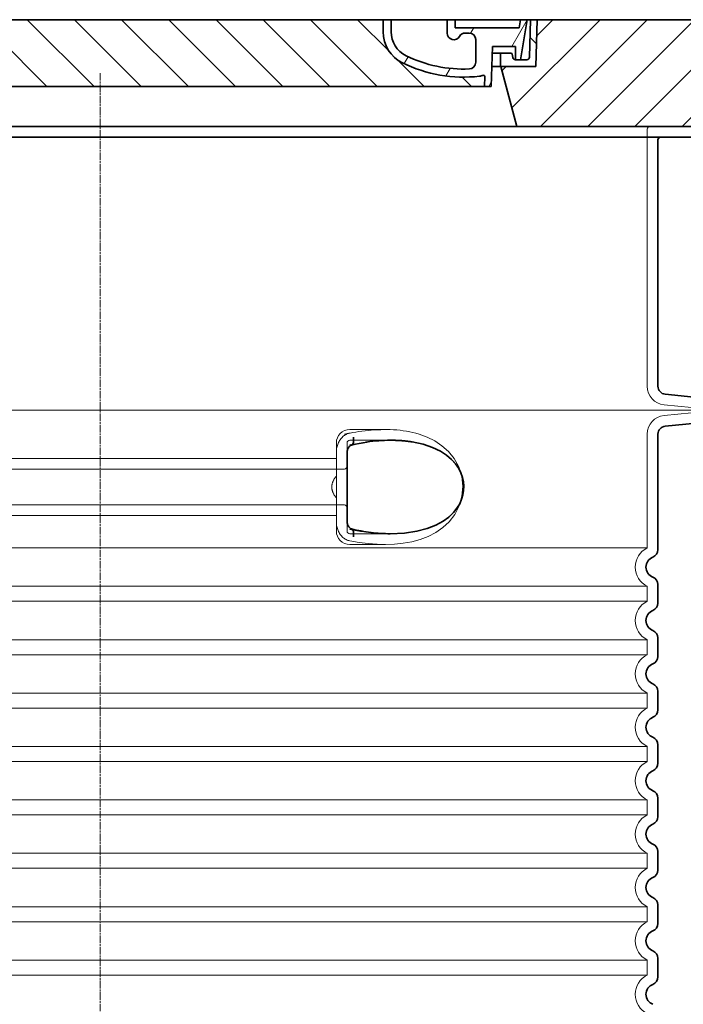
# Model space of a CAD drawing. Units: millimetres. Extents: x 43504 to 115814, y 197569 to 219357.
# Drawn here: x 56271 to 56769, y 216211 to 216949 of the extents above; entities that cross this region are included whole.
import ezdxf

# ---------------------------------------------------------------- set-up
doc = ezdxf.new("R2010")
doc.units = ezdxf.units.MM
for name, pattern in [('ACDINWELD', [3, 2, -1]), ('CHAIN', [0.35429999999999995, 0.2362, -0.0295, 0.0591, -0.0295]), ('DASHED', [0])]:
    doc.linetypes.add(name, pattern=pattern)
for name, color, linetype, lineweight in [('AM_8', 1, 'Continuous', 25), ('Osa (ISO)', 1, 'Continuous', 9), ('Skrytá (ISO)', 1, 'DASHED', 18), ('Viditelná (ISO)', 7, 'Continuous', 35), ('Šrafy (ISO)', 150, 'Continuous', 9)]:
    doc.layers.add(name, color=color, linetype=linetype, lineweight=lineweight)

# ---------------------------------------------------------------- blocks, each defined once
blk = doc.blocks.new('ACO 3301.14.02')
at = {"layer": 'AM_8'}
h = blk.add_hatch(dxfattribs=at)
h.set_pattern_fill('_U', color=256, scale=25, angle=45, style=0, pattern_type=0)
h.set_pattern_definition([(45, (363039.9975741532, 129954.33177225), (-17.67766952966369, 17.67766952966369), [])])
h.paths.add_polyline_path([(365917.7042096228, 139459.2358776496), (365742.7063022996, 139459.2358776496), (365742.6205477072, 139456.2407347827), (365741.7042096228, 139424.2358776496), (365715.5042096228, 139424.2358776496), (365727.5619232822, 139379.2358776496), (365917.7042096228, 139379.2358776496)])
h.paths.add_polyline_path([(365087.702116946, 139459.2358776496), (364912.7042096228, 139459.2358776496), (364912.7042096228, 139379.2358776496), (365102.8464959634, 139379.2358776496), (365114.9042096228, 139424.2358776496), (365088.7042096228, 139424.2358776496), (365087.7878715384, 139456.2407347824)])
h = blk.add_hatch(dxfattribs=at)
h.set_pattern_fill('_U', color=256, scale=25, angle=315, style=0, pattern_type=0)
h.set_pattern_definition([(315, (363039.9975741532, 129954.33177225), (17.67766952966369, 17.67766952966369), [])])
edge = h.paths.add_edge_path()
edge.add_arc((365702.4228764411, 139416.6183664337), 1.000000000040469, 358.3000000019467, 470.8053359405052)
edge.add_arc((365698.1605481897, 139427.8358776496), 10.99999999999812, 276.51186741463613, 290.80533594196, ccw=False)
edge.add_arc((365687.613510691, 139520.2358776496), 103.9999999999972, 243.8230478283349, 276.5118674145019, ccw=False)
edge.add_arc((365653.2042096228, 139450.2358776496), 25.99999999999335, 180.0000000000241, 243.8230478284027, ccw=False)
edge.add_line((365627.2042096228, 139450.2358776496), (365627.2042096228, 139459.2358776496))
edge.add_line((365627.2042096228, 139459.2358776496), (365203.2042096228, 139459.2358776496))
edge.add_line((365203.2042096228, 139459.2358776496), (365203.2042096228, 139450.2358776496))
edge.add_arc((365177.2042096228, 139450.2358776496), 26, 296.17695217164226, 359.99999999999596, ccw=False)
edge.add_arc((365142.7949085546, 139520.2358776496), 104.0000000000068, 263.4881325854969, 296.17695217166425, ccw=False)
edge.add_arc((365132.2478710559, 139427.8358776496), 11.00000000000236, 249.1946640579547, 263.48813258533545, ccw=False)
edge.add_arc((365127.9855428045, 139416.6183664337), 0.9999999999982765, 69.19466406102154, 181.6999999995836)
edge.add_line((365126.9859829444, 139416.5887001897), (365127.2042096228, 139409.2358776496))
edge.add_line((365127.2042096228, 139409.2358776496), (365703.2042096228, 139409.2358776496))
edge.add_line((365703.2042096228, 139409.2358776496), (365703.4224363013, 139416.5887001897))
at = {"layer": 'Šrafy (ISO)'}
h = blk.add_hatch(dxfattribs=at)
h.set_pattern_fill('ANSI31', color=256, scale=254, angle=90, style=0)
h.set_pattern_definition([(135, (364406.4666942382, 136966.7031188895), (-22.45064030267289, -22.45064030267288), [])])
edge = h.paths.add_edge_path()
edge.add_line((365742.7042096228, 139459.2358776496), (365737.7022594377, 139459.2358776496))
edge.add_line((365737.7022594377, 139459.2358776496), (365736.9185887762, 139431.1800343721))
edge.add_ellipse((365734.9193685461, 139431.2358776496), major_axis=(1.999220230080958, -0.05584327743950015), ratio=1, start_angle=271.60000001410526, end_angle=359.99999999999994, ccw=False)
edge.add_line((365734.9193685466, 139429.2358776496), (365730.253456843, 139429.2358776496))
edge.add_line((365730.253456843, 139429.2358776496), (365726.4070855108, 139429.2358776496))
edge.add_ellipse((365726.407085511, 139431.2358776496), major_axis=(-1.999467258428937e-10, -1.999999999987563), ratio=1, start_angle=358.7500315851906, end_angle=360, ccw=False)
edge.add_ellipse((365726.407085511, 139431.2358776496), major_axis=(-0.04362866800004639, -1.999524078206725), ratio=1, start_angle=282.54996841950907, end_angle=360, ccw=False)
edge.add_line((365724.4458561939, 139430.8439853611), (365723.9287550489, 139433.4318237937))
edge.add_ellipse((365722.9481403903, 139433.2358776496), major_axis=(0.9806146585664167, 0.1959461441432842), ratio=1, start_angle=2.504686811652579e-13, end_angle=78.69999997715344)
edge.add_line((365722.9481403908, 139434.2358776496), (365716.2042096233, 139434.2358776496))
edge.add_ellipse((365716.2042096228, 139433.2358776496), major_axis=(4.999733960175946e-10, 1.000000000000032), ratio=1, start_angle=0, end_angle=90.00000002864459)
edge.add_line((365715.2042096228, 139433.2358776496), (365715.2042096228, 139424.2358776496))
edge.add_line((365715.2042096228, 139424.2358776496), (365715.5042096228, 139424.2358776496))
edge.add_line((365715.5042096228, 139424.2358776496), (365741.7042096228, 139424.2358776496))
edge.add_line((365741.7042096228, 139424.2358776496), (365741.7265711009, 139424.2358776496))
edge.add_line((365741.7265711009, 139424.2358776496), (365742.6205477075, 139456.2407347936))
edge.add_line((365742.6205477075, 139456.2407347936), (365742.7042096228, 139459.2358776496))
edge = h.paths.add_edge_path()
edge.add_line((365092.7061598079, 139459.2358776496), (365087.7042096228, 139459.2358776496))
edge.add_line((365087.7042096228, 139459.2358776496), (365087.787871538, 139456.2407347936))
edge.add_line((365087.787871538, 139456.2407347936), (365088.6818481447, 139424.2358776496))
edge.add_line((365088.6818481447, 139424.2358776496), (365088.7042096228, 139424.2358776496))
edge.add_line((365088.7042096228, 139424.2358776496), (365114.9042096228, 139424.2358776496))
edge.add_line((365114.9042096228, 139424.2358776496), (365115.2042096228, 139424.2358776496))
edge.add_line((365115.2042096228, 139424.2358776496), (365115.2042096228, 139433.2358776496))
edge.add_ellipse((365114.2042096228, 139433.2358776496), major_axis=(1.000000000000014, 5.329070518200751e-14), ratio=1, start_angle=0, end_angle=90.00000002864535)
edge.add_line((365114.2042096223, 139434.2358776496), (365107.4602788548, 139434.2358776496))
edge.add_ellipse((365107.4602788553, 139433.2358776496), major_axis=(-4.999733960176004e-10, 0.9999999999999832), ratio=1, start_angle=0, end_angle=78.6999999771494)
edge.add_line((365106.4796641967, 139433.4318237937), (365105.9625630517, 139430.8439853612))
edge.add_ellipse((365104.0013337346, 139431.2358776496), major_axis=(1.961229317100219, -0.391892288450011), ratio=1, start_angle=282.5499684195096, end_angle=360.0000000000001, ccw=False)
edge.add_ellipse((365104.0013337346, 139431.2358776496), major_axis=(0.04362866799997533, -1.999524078194308), ratio=1, start_angle=358.7500315851906, end_angle=360, ccw=False)
edge.add_line((365104.0013337348, 139429.2358776496), (365100.1549624026, 139429.2358776496))
edge.add_line((365100.1549624026, 139429.2358776496), (365095.489050699, 139429.2358776496))
edge.add_ellipse((365095.4890506995, 139431.2358776496), major_axis=(-5.000089231543825e-10, -2.000000000000037), ratio=1, start_angle=271.60000001410526, end_angle=360, ccw=False)
edge.add_line((365093.4898304694, 139431.1800343721), (365092.7061598079, 139459.2358776496))
h = blk.add_hatch(dxfattribs=at)
h.set_pattern_fill('ANSI31', color=256, scale=254, angle=15, style=0)
h.set_pattern_definition([(59.99999999999999, (364406.4666942382, 136966.7031188895), (-27.49630657015593, 15.875), [])])
edge = h.paths.add_edge_path()
edge.add_line((365203.2042096228, 139459.2358776496), (365197.2042096228, 139459.2358776496))
edge.add_line((365197.2042096228, 139459.2358776496), (365197.2042096228, 139450.2358776496))
edge.add_ellipse((365177.2042096228, 139450.2358776496), major_axis=(20.00000000000007, -3.441691376337986e-14), ratio=1, start_angle=296.17695217169677, end_angle=360, ccw=False)
edge.add_ellipse((365142.7949085546, 139520.2358776496), major_axis=(43.23219877799098, -87.94871794870173), ratio=1, start_angle=331.3214335193162, end_angle=360, ccw=False)
edge.add_ellipse((365138.7356877495, 139427.3245073742), major_axis=(-0.2182376776997686, -4.99523496104362), ratio=1, start_angle=272.5016143090636, end_angle=360, ccw=False)
edge.add_line((365133.7356877495, 139427.3245073742), (365133.7356877495, 139444.3664568358))
edge.add_ellipse((365138.7339823663, 139444.2358776496), major_axis=(-4.998294616779973, 0.1305791861995109), ratio=1, start_angle=271.49649739626926, end_angle=360.00000000000006, ccw=False)
edge.add_line((365138.7339823663, 139449.2358776496), (365141.543955585, 139449.2358776496))
edge.add_ellipse((365141.543955585, 139444.2358776496), major_axis=(0, 4.999999999999964), ratio=1, start_angle=300.0000000001269, end_angle=360, ccw=False)
edge.add_ellipse((365150.2042096228, 139449.2358776496), major_axis=(-4.330127018916628, -2.50000000000963), ratio=1, start_angle=0, end_angle=149.9999999998723)
edge.add_line((365155.2042096228, 139449.2358776496), (365155.2042096228, 139459.2358776496))
edge.add_line((365155.2042096228, 139459.2358776496), (365149.2042096228, 139459.2358776496))
edge.add_line((365149.2042096228, 139459.2358776496), (365149.2042096228, 139453.2358776496))
edge.add_line((365149.2042096228, 139453.2358776496), (365101.2082652773, 139453.2358776496))
edge.add_line((365101.2082652773, 139453.2358776496), (365100.2042096228, 139459.2358776496))
edge.add_line((365100.2042096228, 139459.2358776496), (365095.1346841302, 139459.2358776496))
edge.add_line((365095.1346841302, 139459.2358776496), (365100.1549624026, 139429.2358776495))
edge.add_line((365100.1549624026, 139429.2358776496), (365104.0013337348, 139429.2358776496))
edge.add_line((365104.0013337348, 139429.2358776496), (365104.0449624025, 139429.2358776496))
edge.add_line((365104.0449624026, 139429.2358776496), (365104.0449624026, 139429.2363535714))
edge.add_line((365104.0449624026, 139429.2363535714), (365104.0449624026, 139439.2170670287))
edge.add_line((365104.0449624026, 139439.2170670287), (365121.3121870266, 139439.2170670287))
edge.add_line((365121.3121870266, 139439.2170670287), (365122.2020079544, 139409.2358776496))
edge.add_line((365122.2020079544, 139409.2358776496), (365127.2042096228, 139409.2358776496))
edge.add_line((365127.2042096228, 139409.2358776496), (365126.9859829443, 139416.5887001897))
edge.add_ellipse((365127.9855428045, 139416.6183664337), major_axis=(-0.9995598601195966, -0.0296662440776263), ratio=1, start_angle=247.4946640614748, end_angle=360.0000000000001, ccw=False)
edge.add_ellipse((365132.2478710559, 139427.8358776496), major_axis=(-3.90713423049462, -10.28271861449589), ratio=1, start_angle=0, end_angle=14.29346852733118)
edge.add_ellipse((365142.7949085546, 139520.2358776496), major_axis=(-11.79453655770104, -103.3290322580688), ratio=1, start_angle=0, end_angle=32.68881958616701)
edge.add_ellipse((365177.2042096228, 139450.2358776496), major_axis=(11.469767022706, -23.33333333334208), ratio=1, start_angle=0, end_angle=63.8230478283764)
edge.add_line((365203.2042096228, 139450.2358776496), (365203.2042096228, 139459.2358776496))
edge = h.paths.add_edge_path()
edge.add_line((365696.6727314961, 139444.3664568358), (365696.6727314961, 139427.3245073742))
edge.add_ellipse((365691.6727314961, 139427.3245073742), major_axis=(5.000000000000036, -2.664535259100376e-14), ratio=1, start_angle=272.5016143090636, end_angle=360.00000000000006, ccw=False)
edge.add_ellipse((365687.613510691, 139520.2358776496), major_axis=(4.277458482799978, -97.9066052364597), ratio=1, start_angle=331.3214335193162, end_angle=360, ccw=False)
edge.add_ellipse((365653.2042096228, 139450.2358776496), major_axis=(-8.822897709796749, -17.94871794871334), ratio=1, start_angle=296.1769521716967, end_angle=360.0000000000002, ccw=False)
edge.add_line((365633.2042096228, 139450.2358776496), (365633.2042096228, 139459.2358776496))
edge.add_line((365633.2042096228, 139459.2358776496), (365627.2042096228, 139459.2358776496))
edge.add_line((365627.2042096228, 139459.2358776496), (365627.2042096228, 139450.2358776496))
edge.add_ellipse((365653.2042096228, 139450.2358776496), major_axis=(-26.00000000000012, -8.659739592076221e-14), ratio=1, start_angle=0, end_angle=63.8230478283764)
edge.add_ellipse((365687.613510691, 139520.2358776496), major_axis=(-45.87906809090011, -93.33333333333022), ratio=1, start_angle=0, end_angle=32.68881958616706)
edge.add_ellipse((365698.1605481897, 139427.8358776496), major_axis=(1.247499059000141, -10.9290322580626), ratio=1, start_angle=1.857733075309532e-13, end_angle=14.29346852733262)
edge.add_ellipse((365702.4228764411, 139416.6183664337), major_axis=(-0.3551940209060689, 0.9347926013360031), ratio=1, start_angle=247.49466406147428, end_angle=360, ccw=False)
edge.add_line((365703.4224363012, 139416.5887001897), (365703.2042096228, 139409.2358776496))
edge.add_line((365703.2042096228, 139409.2358776496), (365708.2064112912, 139409.2358776496))
edge.add_line((365708.2064112912, 139409.2358776496), (365709.096232219, 139439.2170670287))
edge.add_line((365709.096232219, 139439.2170670287), (365726.363456843, 139439.2170670287))
edge.add_line((365726.363456843, 139439.2170670287), (365726.363456843, 139429.2363535714))
edge.add_line((365726.363456843, 139429.2363535714), (365726.363456843, 139429.2358776496))
edge.add_line((365726.363456843, 139429.2358776496), (365726.4070855107, 139429.2358776496))
edge.add_line((365726.4070855108, 139429.2358776496), (365730.253456843, 139429.2358776495))
edge.add_line((365730.253456843, 139429.2358776496), (365735.2737351154, 139459.2358776496))
edge.add_line((365735.2737351154, 139459.2358776496), (365730.2042096228, 139459.2358776496))
edge.add_line((365730.2042096228, 139459.2358776496), (365729.2001539683, 139453.2358776496))
edge.add_line((365729.2001539683, 139453.2358776496), (365681.2042096228, 139453.2358776496))
edge.add_line((365681.2042096228, 139453.2358776496), (365681.2042096228, 139459.2358776496))
edge.add_line((365681.2042096228, 139459.2358776496), (365675.2042096228, 139459.2358776496))
edge.add_line((365675.2042096228, 139459.2358776496), (365675.2042096228, 139449.2358776496))
edge.add_ellipse((365680.2042096228, 139449.2358776496), major_axis=(-5, 6.66133814775094e-15), ratio=1, start_angle=2.544443745170813e-14, end_angle=149.9999999998732)
edge.add_ellipse((365688.8644636606, 139444.2358776496), major_axis=(-4.3301270189167, 2.500000000009665), ratio=1, start_angle=300.0000000001278, end_angle=359.9999999999998, ccw=False)
edge.add_line((365688.8644636606, 139449.2358776496), (365691.6744368793, 139449.2358776496))
edge.add_ellipse((365691.6744368793, 139444.2358776496), major_axis=(3.552713678800502e-14, 5.000000000000044), ratio=1, start_angle=271.49649739626983, end_angle=360, ccw=False)
at = {"layer": 'Osa (ISO)', "linetype": 'CHAIN', "ltscale": 23.99096870422363}
blk.add_line((365415.2042096228, 139419.2358776496), (365415.2042096228, 137998.9795315159), dxfattribs=at)
at = {"layer": 'Skrytá (ISO)', "ltscale": 12.86209774017334}
blk.add_line((364907.204209623, 139379.2358776496), (365923.2042096226, 139379.2358776496), dxfattribs=at)
at = {"layer": 'Skrytá (ISO)', "ltscale": 11.63976573944092}
blk.add_line((365825.2042096228, 139377.2358776496), (365825.2042096228, 139184.6675880376), dxfattribs=at)
at = {"layer": 'Skrytá (ISO)', "ltscale": 3.83970308303833}
for p, q in [((365837.8157137021, 139170.7366125131), (365877.9556511864, 139166.73587765)), ((365837.8157137021, 139162.7351427861), (365877.9556511864, 139166.7358776491))]:
    blk.add_line(p, q, dxfattribs=at)
at = {"layer": 'Skrytá (ISO)', "ltscale": 13.01827239990234}
blk.add_line((364952.4527680592, 139166.7358776496), (365877.9556511864, 139166.7358776496), dxfattribs=at)
at = {"layer": 'Skrytá (ISO)', "ltscale": 2.604309797286987}
blk.add_line((365602.2042096228, 139152.2358776496), (365629.564681707, 139152.2358776496), dxfattribs=at)
at = {"layer": 'Skrytá (ISO)', "ltscale": 10.2974853515625}
blk.add_line((365825.2042096228, 139148.8041672616), (365825.2042096228, 139063.6233722196), dxfattribs=at)
at = {"layer": 'Skrytá (ISO)', "ltscale": 2.024336099624634}
for p, q in [((365592.2042096228, 139135.6166322465), (365592.2042096228, 139142.2358776496)), ((365592.2042096228, 139076.2358776496), (365592.2042096228, 139082.8551230527))]:
    blk.add_line(p, q, dxfattribs=at)
at = {"layer": 'Skrytá (ISO)', "ltscale": 2.176965713500977}
blk.add_line((365600.2042096228, 139134.6225652725), (365600.2042096228, 139142.2358776496), dxfattribs=at)
at = {"layer": 'Skrytá (ISO)', "ltscale": 2.90502667427063}
blk.add_line((365602.2042096228, 139144.2358776496), (365632.7238442809, 139144.2358776496), dxfattribs=at)
at = {"layer": 'Skrytá (ISO)'}
blk.add_line((365632.7238442809, 139144.2358776496), (365632.7239477753, 139144.2358776496), dxfattribs=at)
at = {"layer": 'Skrytá (ISO)', "ltscale": 1.731626510620117}
for p, q in [((365592.2042096228, 139135.6166322466), (365592.2042096228, 139117.4240833806)), ((365592.2042096228, 139101.0476719186), (365592.2042096228, 139082.8551230526))]:
    blk.add_line(p, q, dxfattribs=at)
at = {"layer": 'Skrytá (ISO)', "ltscale": 12.22713470458984}
for p, q in [((365238.2042096228, 139130.6858776496), (365592.2042096228, 139130.6858776496)), ((365238.2042096228, 139087.7858776496), (365592.2042096228, 139087.7858776496))]:
    blk.add_line(p, q, dxfattribs=at)
at = {"layer": 'Skrytá (ISO)', "ltscale": 12.64161396026611}
for p, q in [((365232.2042096228, 139122.6858776496), (365598.2042096228, 139122.6858776496)), ((365232.2042096228, 139095.7858776496), (365598.2042096228, 139095.7858776496))]:
    blk.add_line(p, q, dxfattribs=at)
at = {"layer": 'Skrytá (ISO)', "ltscale": 1.599332094192505}
blk.add_line((365592.2042096228, 139101.0476719186), (365592.2042096228, 139117.4240833806), dxfattribs=at)
at = {"layer": 'Skrytá (ISO)', "ltscale": 2.176965951919556}
blk.add_line((365600.2042096228, 139076.2358776496), (365600.2042096228, 139083.8491910094), dxfattribs=at)
at = {"layer": 'Skrytá (ISO)', "ltscale": 2.880787134170532}
blk.add_line((365602.2042096228, 139074.2358776496), (365632.4691959054, 139074.2358776496), dxfattribs=at)
at = {"layer": 'Skrytá (ISO)', "ltscale": 0.003288809210062027}
blk.add_line((365632.4691959054, 139074.2358776496), (365632.5047968381, 139074.2358776496), dxfattribs=at)
at = {"layer": 'Skrytá (ISO)', "ltscale": 2.526359081268311}
blk.add_line((365602.2042096228, 139066.2358776496), (365628.7457746634, 139066.2358776496), dxfattribs=at)
at = {"layer": 'Skrytá (ISO)', "ltscale": 12.97603321075439}
for p, q in [((365825.2042096228, 139063.6233722196), (365005.2042096228, 139063.6233722196)), ((365005.2042096228, 139034.8483830796), (365825.2042096228, 139034.8483830796)), ((365825.2042096228, 139023.6233722196), (365005.2042096228, 139023.6233722196)), ((365005.2042096228, 138994.8483830796), (365825.2042096228, 138994.8483830796)), ((365825.2042096228, 138983.6233722196), (365005.2042096228, 138983.6233722196)), ((365005.2042096228, 138954.8483830796), (365825.2042096228, 138954.8483830796)), ((365825.2042096228, 138943.6233722196), (365005.2042096228, 138943.6233722196)), ((365005.2042096228, 138914.8483830796), (365825.2042096228, 138914.8483830796)), ((365825.2042096228, 138903.6233722196), (365005.2042096228, 138903.6233722196)), ((365005.2042096228, 138874.8483830796), (365825.2042096228, 138874.8483830796)), ((365825.2042096228, 138863.6233722196), (365005.2042096228, 138863.6233722196)), ((365005.2042096228, 138834.8483830796), (365825.2042096228, 138834.8483830796)), ((365825.2042096228, 138823.6233722196), (365005.2042096228, 138823.6233722196)), ((365005.2042096228, 138794.8483830796), (365825.2042096228, 138794.8483830796)), ((365825.2042096228, 138783.6233722196), (365005.2042096228, 138783.6233722196)), ((365005.2042096228, 138754.8483830796), (365825.2042096228, 138754.8483830796)), ((365825.2042096228, 138743.6233722196), (365005.2042096228, 138743.6233722196))]:
    blk.add_line(p, q, dxfattribs=at)
at = {"layer": 'Skrytá (ISO)', "ltscale": 1.068395018577576}
for p, q in [((365825.2042096228, 139034.8483830796), (365825.2042096228, 139023.6233722196)), ((365825.2042096228, 138994.8483830796), (365825.2042096228, 138983.6233722196)), ((365825.2042096228, 138954.8483830796), (365825.2042096228, 138943.6233722196)), ((365825.2042096228, 138914.8483830796), (365825.2042096228, 138903.6233722196)), ((365825.2042096228, 138874.8483830796), (365825.2042096228, 138863.6233722196)), ((365825.2042096228, 138834.8483830796), (365825.2042096228, 138823.6233722196)), ((365825.2042096228, 138794.8483830796), (365825.2042096228, 138783.6233722196)), ((365825.2042096228, 138754.8483830796), (365825.2042096228, 138743.6233722196))]:
    blk.add_line(p, q, dxfattribs=at)
at = {"layer": 'Skrytá (ISO)', "ltscale": 1.845093369483948, "flags": 128}
blk.add_lwpolyline([(365602.2042172522, 139149.5824047492), (365601.5026944251, 139149.422187464), (365600.8126347632, 139149.2093273566), (365600.1360219092, 139148.9459606574), (365599.4748776526, 139148.6337658332), (365598.831185636, 139148.2748791144), (365598.2071011633, 139147.87082638), (365597.6061337561, 139147.4249645636), (365597.0301907629, 139146.9397350714), (365596.4805119605, 139146.4169689582), (365595.9583371253, 139145.8586498664), (365595.4649251074, 139145.2667614386), (365595.0016301245, 139144.6432873175), (365594.5706074805, 139143.9920422003), (365594.1729634375, 139143.3151623175), (365593.8094800086, 139142.6147838996), (365593.4809392066, 139141.8930431769), (365593.188065824, 139141.15207638), (365592.9316990942, 139140.3937145636), (365592.7125638098, 139139.6202465461), (365592.5315182776, 139138.8341137336), (365592.3893826575, 139138.0380627082), (365592.2869198889, 139137.234687464), (365592.2249119849, 139136.4265819953), (365592.2041028113, 139135.6166454718)], dxfattribs=at)
at = {"layer": 'Skrytá (ISO)', "ltscale": 6.263103485107422, "flags": 128}
blk.add_lwpolyline([(365654.1606801123, 139148.8034435675), (365651.8692868323, 139149.4661327765), (365649.5101063818, 139150.0693127082), (365647.1354001135, 139150.5949779914), (365644.7570317358, 139151.040534632), (365642.3622029395, 139151.410255091), (365639.9421017737, 139151.7079540656), (365637.5137417883, 139151.9346996711), (365635.0763791174, 139152.0950695441), (365632.6324170203, 139152.1934887336), (365630.2047055335, 139152.2340771125), (365627.8066151709, 139152.2226330207), (365625.4356473059, 139152.1646496222), (365623.075074491, 139152.0637890265), (365620.7174771399, 139151.9227978156), (365618.3656209082, 139151.7442699836), (365616.0225575537, 139151.5307995246), (365613.6941807837, 139151.284675257), (365611.3867085547, 139151.0075756476), (365609.1062825293, 139150.701484339), (365606.8590634436, 139150.3685375617), (365604.6512120337, 139150.0105663703), (365602.4889271826, 139149.6295544074), (365600.378350553, 139149.2274853156), (365598.3256428809, 139148.8063427375)], dxfattribs=at)
at = {"layer": 'Skrytá (ISO)', "ltscale": 14.93942737579346, "flags": 128}
blk.add_lwpolyline([(365602.2039883704, 139068.8895031378), (365609.2006390662, 139067.7200695441), (365616.066808042, 139066.8825146125), (365622.7524464697, 139066.3862987921), (365629.2102902503, 139066.2367626593), (365635.6599705786, 139066.4531322882), (365642.1981137366, 139067.0987316535), (365648.6979764075, 139068.2429882453), (365655.041455564, 139069.9434276984), (365661.1171429724, 139072.251472132), (365666.8231099219, 139075.209083216), (365672.0619862647, 139078.8556286261), (365676.7538731665, 139083.2507702277), (365680.9419911475, 139088.6955639289), (365684.2542355628, 139095.1472851203), (365686.3243954749, 139102.3125072882), (365686.9559376807, 139109.7610851691), (365686.1170285315, 139117.1991344855), (365683.8555043311, 139124.2865368293), (365680.3934949011, 139130.6114574836), (365676.1206143469, 139135.8975597785), (365671.354245481, 139140.1742931769), (365666.043748197, 139143.7210461066), (365660.2795117468, 139146.5845104621), (365654.159764585, 139148.804206507)], dxfattribs=at)
at = {"layer": 'Skrytá (ISO)', "ltscale": 14.30033302307129, "flags": 128}
blk.add_lwpolyline([(365648.9706318945, 139143.0136486457), (365658.0881398291, 139141.0045238898), (365665.5740445227, 139138.3241650031), (365671.6180317969, 139135.1829906867), (365676.4138501257, 139131.753425257), (365680.1539700598, 139128.1581493781), (365682.9960339636, 139124.4917675421), (365685.0788968176, 139120.8092113898), (365686.50830203, 139117.1483227179), (365687.3652165503, 139113.5284801886), (365687.7071660132, 139109.9405285285), (365687.5591557593, 139106.3585277961), (365686.9101994605, 139102.75363888), (365685.7147687048, 139099.108314173), (365683.8999646277, 139095.4298778937), (365681.3717930884, 139091.7523571418), (365678.0032437415, 139088.1201549933), (365673.6442082495, 139084.6124645636), (365668.1153004736, 139081.3399120734), (365661.2200253577, 139078.4549328253), (365652.7642338843, 139076.1537548468), (365642.595147428, 139074.6695324347), (365630.6377118201, 139074.2505260871), (365617.0157521338, 139075.1260754035), (365602.2042172522, 139077.4319836066)], dxfattribs=at)
at = {"layer": 'Skrytá (ISO)', "ltscale": 1.969586849212646, "flags": 128}
blk.add_lwpolyline([(365632.7234929175, 139144.2358776496), (365632.0198338599, 139144.233894007), (365631.3088887305, 139144.2279430793), (365630.5895321936, 139144.2178722785), (365629.8607915015, 139144.2036816046), (365629.1217129797, 139144.1852184699), (365628.3718007178, 139144.1623302863), (365627.6117795081, 139144.1350170539), (365626.8425839514, 139144.1032787726), (365626.065358457, 139144.0668102668), (365625.2822201819, 139144.0257641242), (365624.4955533118, 139143.9804455207), (365623.707684812, 139143.9308544562), (365622.9198544592, 139143.8769909308), (365622.132710752, 139143.8191601203), (365621.3469212622, 139143.7573620246), (365620.5623143286, 139143.6915966437), (365619.7780316443, 139143.6218639777), (365618.9932149024, 139143.5480114386), (365618.2069485754, 139143.4700390265), (365617.4183171362, 139143.3877941535), (365616.6263478369, 139143.3011242316), (365615.8304493994, 139143.2100292609), (365615.030946073, 139143.1142040656), (365614.2282193274, 139143.0136486457)], dxfattribs=at)
at = {"layer": 'Skrytá (ISO)', "ltscale": 0.880778431892395, "flags": 128}
for points in [[(365592.2042553992, 139117.4240490363), (365591.956815061, 139117.13153805), (365591.7158215613, 139116.8346020148), (365591.4816372962, 139116.5330883429), (365591.2546055884, 139116.2273022101), (365591.0350888342, 139115.9172436164), (365590.8234303565, 139115.6027599738), (365590.6200116248, 139115.2840038703), (365590.4251568884, 139114.9611278937), (365590.2392285437, 139114.6339794562), (365590.0625889868, 139114.3025585578), (365589.8955815405, 139113.9671703742), (365589.7385495276, 139113.6275097296), (365589.5918744177, 139113.2837292121), (365589.4558804602, 139112.9358288214), (365589.3309300513, 139112.5839611457), (365589.2174046607, 139112.2281261847), (365589.115723905, 139111.8681713507), (365589.0262883276, 139111.5042492316), (365588.9494984717, 139111.1362072394), (365588.8857548804, 139110.7641979621), (365588.8354962439, 139110.3882213996), (365588.7990849585, 139110.008124964), (365588.7769406409, 139109.6240612433), (365588.7694638342, 139109.2358776496)], [(365588.7694638342, 139109.2358776496), (365588.7769406409, 139108.8476940558), (365588.7990849585, 139108.4636303351), (365588.8354962439, 139108.0835338996), (365588.8857548804, 139107.7075573371), (365588.9494984717, 139107.3355480597), (365589.0262883276, 139106.9675060675), (365589.115723905, 139106.6035839484), (365589.2174046607, 139106.2436291144), (365589.3309300513, 139105.8877941535), (365589.4558804602, 139105.5359264777), (365589.5918744177, 139105.1880260871), (365589.7385495276, 139104.8442455695), (365589.8955815405, 139104.504584925), (365590.0625889868, 139104.1691967414), (365590.2392285437, 139103.8377758429), (365590.4251568884, 139103.5106274054), (365590.6200116248, 139103.1877514289), (365590.8234303565, 139102.8689953253), (365591.0350888342, 139102.5545116828), (365591.2546055884, 139102.244453089), (365591.4816372962, 139101.9386669562), (365591.7158215613, 139101.6371532843), (365591.956815061, 139101.3402172492), (365592.2042553992, 139101.0477062628)]]:
    blk.add_lwpolyline(points, dxfattribs=at)
at = {"layer": 'Skrytá (ISO)', "ltscale": 1.845089673995972, "flags": 128}
blk.add_lwpolyline([(365592.2041981787, 139082.8551098273), (365592.2243779273, 139082.0586010382), (365592.2850888342, 139081.2564464972), (365592.3867314429, 139080.4516979621), (365592.5296490759, 139079.646796839), (365592.7141850562, 139078.8451000617), (365592.9386799902, 139078.0556103156), (365593.2013981909, 139077.283515589), (365593.5013096899, 139076.5309521125), (365593.8373463721, 139075.8000561164), (365594.208516416, 139075.0926586554), (365594.6137517066, 139074.411048548), (365595.0519078345, 139073.7572094367), (365595.5207150549, 139073.1346508429), (365596.0184186072, 139072.5455089972), (365596.5436642737, 139071.9914623664), (365597.0950024695, 139071.474342005), (365597.6710408301, 139070.99582638), (365598.2704060645, 139070.5572887824), (365598.8903897376, 139070.161628382), (365599.5273488135, 139069.8111339972), (365600.1792233557, 139069.507331507), (365600.8440106482, 139069.2515942023), (365601.5196889014, 139069.0451427863), (365602.2042172522, 139068.88935055)], dxfattribs=at)
at = {"layer": 'Skrytá (ISO)', "ltscale": 3.226396560668945, "flags": 128}
blk.add_lwpolyline([(365602.2042172522, 139077.4319836066), (365603.5621731848, 139077.1661755011), (365604.9144452185, 139076.9121166632), (365606.2612431616, 139076.6698070929), (365607.602795896, 139076.4390942023), (365608.939275083, 139076.2198254035), (365610.2705281348, 139076.0121532843), (365611.595601377, 139075.8160778449), (365612.9135602087, 139075.6314464972), (365614.2234128088, 139075.458717005), (365615.5242245764, 139075.2975841925), (365616.8153470129, 139075.1483532355), (365618.0964177222, 139075.0105663703), (365619.3669980139, 139074.8845287726), (365620.6267445654, 139074.7699352668), (365621.8752568335, 139074.6667858527), (365623.1122868628, 139074.5750805304), (365624.337548551, 139074.4945141242), (365625.5508130164, 139074.4250866339), (365626.751851377, 139074.3666454718), (365627.9403203101, 139074.3191906378), (365629.1158955664, 139074.2825695441), (365630.2781384558, 139074.2564770148), (365631.4266675086, 139074.2410656378), (365632.5610821814, 139074.2358776496)], dxfattribs=at)
at = {"layer": 'Skrytá (ISO)', "ltscale": 0.298944354057312}
for centre, start, end in [((365827.2042096228, 139377.2358776496), 90.00000001000517, 180), ((365602.2042096228, 139142.2358776496), 90, 180), ((365598.2042096228, 139124.6858776496), 270, 359.9999969217458), ((365598.2042096228, 139093.7858776496), 3.078254201133673e-06, 90), ((365602.2042096228, 139076.2358776496), 180, 270)]:
    blk.add_arc(centre, 2, start, end, dxfattribs=at)
at = {"layer": 'Skrytá (ISO)', "ltscale": 1.960823655128479}
for centre, start, end in [((365839.2042096228, 139184.6675880376), 180, 264.3081458359109), ((365839.2042096228, 139148.8041672616), 95.6918541640891, 180)]:
    blk.add_arc(centre, 14, start, end, dxfattribs=at)
at = {"layer": 'Skrytá (ISO)', "ltscale": 1.495121836662292}
for centre, start, end in [((365602.2042096228, 139142.2358776496), 90, 180), ((365602.2042096228, 139076.2358776496), 180, 270)]:
    blk.add_arc(centre, 10, start, end, dxfattribs=at)
at = {"layer": 'Skrytá (ISO)', "ltscale": 3.405312061309814}
for centre, radius in [((365832.2042096228, 139049.2358776496), 16.00000000000001), ((365832.2042096228, 139009.2358776496), 16.00000000000001), ((365832.2042096228, 138969.2358776496), 16.00000000000001), ((365832.2042096228, 138929.2358776496), 16.00000000000001), ((365832.2042096228, 138889.2358776496), 16.00000000000001), ((365832.2042096228, 138849.2358776496), 16.00000000000001), ((365832.2042096228, 138809.2358776496), 16.00000000000001), ((365832.2042096228, 138769.2358776496), 16.00000000000001), ((365832.2042096228, 138729.2358776496), 16)]:
    blk.add_arc(centre, radius, 115.9444797721008, 244.0555202278992, dxfattribs=at)
at = {"layer": 'Skrytá (ISO)', "ltscale": 0.4202094972133636}
blk.add_ellipse((365593.6310662369, 139124.8356910104), major_axis=(61.79965111245444, 17.02791717497914), ratio=0.3460529090869016, start_param=1.337193102075721, end_param=1.400037114476261, dxfattribs=at)
at = {"layer": 'Skrytá (ISO)', "ltscale": 0.2767744064331055}
blk.add_ellipse((365602.204209971, 139146.4917923156), major_axis=(1.367240807299416, -5.842143715690633), ratio=0.4443251093965904, start_param=5.798398839283903, end_param=6.283180164958262, dxfattribs=at)
at = {"layer": 'Skrytá (ISO)', "ltscale": 0.2767743468284607}
blk.add_ellipse((365602.2042095966, 139071.9799618396), major_axis=(1.367241911830072, 5.842144260845346), ratio=0.4443250877022414, start_param=5.323192023176659e-06, end_param=0.4847864734438936, dxfattribs=at)
at = {"layer": 'Viditelná (ISO)'}
for p, q in [((365627.2042096228, 139459.2358776496), (365203.2042096228, 139459.2358776496)), ((365633.2042096228, 139459.2358776496), (365627.2042096228, 139459.2358776496)), ((365627.2042096228, 139459.2358776496), (365627.2042096228, 139450.2358776496)), ((365627.2042096228, 139450.2358776496), (365627.2042096228, 139459.2358776496)), ((365633.2042096228, 139450.2358776496), (365633.2042096228, 139459.2358776496)), ((365675.2042096228, 139459.2358776496), (365633.2042096228, 139459.2358776496)), ((365681.2042096228, 139459.2358776496), (365675.2042096228, 139459.2358776496)), ((365675.2042096228, 139459.2358776496), (365675.2042096228, 139449.2358776496)), ((365681.2042096228, 139453.2358776496), (365681.2042096228, 139459.2358776496)), ((365730.2042096228, 139459.2358776496), (365681.2042096228, 139459.2358776496)), ((365681.2042096228, 139459.2358776496), (365681.2042096228, 139453.2358776496)), ((365730.2042096228, 139459.2358776496), (365729.2001539683, 139453.2358776496)), ((365729.2001539683, 139453.2358776496), (365730.2042096228, 139459.2358776496)), ((365735.2737351154, 139459.2358776496), (365730.2042096228, 139459.2358776496)), ((365730.253456843, 139429.2358776496), (365735.2737351154, 139459.2358776496)), ((365735.2737351154, 139459.2358776496), (365737.7022594377, 139459.2358776496)), ((365737.7022594377, 139459.2358776496), (365736.9185887762, 139431.1800343721)), ((365742.7042096228, 139459.2358776496), (365737.7022594377, 139459.2358776496)), ((365742.7063022996, 139459.2358776496), (365741.7042096228, 139424.2358776496)), ((365741.7265711009, 139424.2358776496), (365742.7042096228, 139459.2358776496)), ((365742.7042096228, 139459.2358776496), (365742.7063022996, 139459.2358776496)), ((365917.7042096228, 139459.2358776496), (365742.7063022996, 139459.2358776496)), ((365729.2001539683, 139453.2358776496), (365681.2042096228, 139453.2358776496)), ((365681.2042096228, 139453.2358776496), (365729.2001539683, 139453.2358776496)), ((365688.8644636606, 139449.2358776496), (365691.6744368793, 139449.2358776496)), ((365696.6727314961, 139444.3664568358), (365696.6727314961, 139427.3245073742)), ((365708.2064112912, 139409.2358776496), (365709.096232219, 139439.2170670287)), ((365716.2042096233, 139434.2358776496), (365708.9483939695, 139434.2358776496)), ((365709.096232219, 139439.2170670287), (365726.363456843, 139439.2170670287)), ((365722.9481403908, 139434.2358776496), (365716.2042096233, 139434.2358776496)), ((365726.363456843, 139439.2170670287), (365726.363456843, 139429.2358776496)), ((365715.2042096228, 139433.2358776496), (365715.2042096228, 139424.2358776496)), ((365724.4458561939, 139430.8439853611), (365723.9287550489, 139433.4318237937)), ((365726.363456843, 139429.2358776496), (365730.253456843, 139429.2358776496)), ((365734.9193685466, 139429.2358776496), (365726.4070855108, 139429.2358776496)), ((365715.2042096228, 139424.2358776496), (365708.6516008982, 139424.2358776496)), ((365715.2042096228, 139424.2358776496), (365741.7265711009, 139424.2358776496)), ((365741.7042096228, 139424.2358776496), (365715.5042096228, 139424.2358776496)), ((365715.5042096228, 139424.2358776496), (365727.5619232822, 139379.2358776496)), ((365703.4224363013, 139416.5887001897), (365703.2042096228, 139409.2358776496)), ((365703.2042096228, 139409.2358776496), (365703.4224363013, 139416.5887001897)), ((365127.2042096228, 139409.2358776496), (365703.2042096228, 139409.2358776496)), ((365703.2042096228, 139409.2358776496), (365708.2064112912, 139409.2358776496)), ((365102.8464959634, 139379.2358776496), (365727.5619232822, 139379.2358776496)), ((365727.5619232822, 139379.2358776496), (365917.7042096228, 139379.2358776496)), ((365931.2042096228, 139371.2358776496), (364899.2042096228, 139371.2358776496)), ((365833.2042096228, 139369.2358776496), (365833.2042096228, 139184.6675880376)), ((365838.6091399425, 139178.6971699556), (365908.7001010231, 139171.7112260514)), ((365838.6091399425, 139154.7745853436), (365908.7001010231, 139161.7605292478)), ((365833.2042096228, 139148.8041672616), (365833.2042096228, 139062.3125744806)), ((365600.2042095795, 139134.6225653839), (365600.2042095796, 139083.8491914843)), ((365833.2042096228, 139036.1591808186), (365833.2042096228, 139022.3125744806)), ((365833.2042096228, 138996.1591808186), (365833.2042096228, 138982.3125744806)), ((365833.2042096228, 138956.1591808186), (365833.2042096228, 138942.3125744806)), ((365833.2042096228, 138916.1591808186), (365833.2042096228, 138902.3125744806)), ((365833.2042096228, 138876.1591808186), (365833.2042096228, 138862.3125744806)), ((365833.2042096228, 138836.1591808186), (365833.2042096228, 138822.3125744806)), ((365833.2042096228, 138796.1591808186), (365833.2042096228, 138782.3125744806)), ((365833.2042096228, 138756.1591808186), (365833.2042096228, 138742.3125744806))]:
    blk.add_line(p, q, dxfattribs=at)
at = {"layer": 'Viditelná (ISO)', "flags": 128}
for points in [[(365603.5714428992, 139140.6496044562), (365603.3458035559, 139140.5794140265), (365603.0785840125, 139140.4591747687), (365602.7855771155, 139140.2847668097), (365602.4784749121, 139140.0551220343), (365602.169656095, 139139.775123255), (365601.8684475989, 139139.4479748175), (365601.5805523962, 139139.0784069464), (365601.3127415747, 139138.6731335089), (365601.0681050391, 139138.2352062628), (365600.8492940039, 139137.7692028449), (365600.6596844763, 139137.2812267707), (365600.5007451148, 139136.7732616828), (365600.3737538428, 139136.2485119269), (365600.2807515234, 139135.7123180793), (365600.2237217993, 139135.1695629523), (365600.2042096228, 139134.6225353644)], [(365615.1168149085, 139142.8703686164), (365612.2391789526, 139142.4083324836), (365609.3543904395, 139141.8834301398), (365606.4644711585, 139141.2968822882), (365603.5714619727, 139140.6496044562)], [(365632.7234929175, 139144.2358776496), (365630.557660398, 139144.2135998175), (365628.3769696326, 139144.1470714972), (365626.1838811011, 139144.0373608039), (365623.9807599158, 139143.8852306769), (365621.7700856299, 139143.6915966437), (365619.5542424292, 139143.4573742316), (365617.3356907935, 139143.18332638), (365615.1168149085, 139142.8703686164)], [(365632.5610821814, 139074.2358776496), (365643.2742589087, 139074.7328564093), (365652.503690061, 139076.1000439093), (365660.3106015295, 139078.149909632), (365666.8049901099, 139080.7042309211), (365672.1339696021, 139083.6105724738), (365676.4442532629, 139086.743659632), (365679.881715116, 139090.0134655402), (365682.5645726294, 139093.3467480109), (365684.600629148, 139096.6994091437), (365686.0750859351, 139100.0415417121), (365687.0535557837, 139103.3520885871), (365687.5875180335, 139106.6301342414), (365687.7084630103, 139109.8904797003), (365687.4238484473, 139113.1555553839), (365686.7163556189, 139116.4455028937), (365685.545701322, 139119.7699352668), (365683.854169187, 139123.1200024054), (365681.5699856848, 139126.4685436652), (365678.5977261633, 139129.7832104132), (365674.825162229, 139133.0076977179), (365670.1236050696, 139136.0623547003), (365664.3435376257, 139138.8443371222), (365657.3399823279, 139141.2154003546), (365648.9706318945, 139143.0136486457)], [(365648.9706318945, 139143.0136486457), (365648.2927983374, 139143.1193920539), (365647.6165288062, 139143.219642298), (365646.9419758887, 139143.3147045539), (365646.2692158789, 139143.4044262336), (365645.5978673071, 139143.488959925), (365644.9273198218, 139143.5686108039), (365644.2569821448, 139143.6432262824), (365643.586339292, 139143.7132641242), (365642.9148953528, 139143.7785717414), (365642.2422497839, 139143.8393017218), (365641.5681164832, 139143.8956066535), (365640.892476377, 139143.9473339484), (365640.2153294653, 139143.9946361945), (365639.5368664832, 139144.0376659796), (365638.857659635, 139144.0761181281), (365638.1783192725, 139144.1102978156), (365637.4993794531, 139144.1402050421), (365636.8207448096, 139144.1658398078), (365636.142110166, 139144.1875072882), (365635.4631512732, 139144.2049023078), (365634.7829907507, 139144.21848263), (365634.100426969, 139144.2280956671), (365633.4143345923, 139144.233894007), (365632.7234929175, 139144.2358776496)], [(365600.2042096228, 139083.8492199347), (365600.2237790198, 139083.3020397589), (365600.2810376257, 139082.7577587531), (365600.3737729163, 139082.2223278449), (365600.5001919837, 139081.7003246711), (365600.659474668, 139081.1920544074), (365600.8492367835, 139080.70285763), (365601.0670178503, 139080.2382275031), (365601.3119595618, 139079.8007580207), (365601.5812581152, 139079.3935009406), (365601.8691151709, 139079.0233227179), (365602.1698086829, 139078.6966320441), (365602.4796002478, 139078.4166332648), (365602.7877896399, 139078.1865307257), (365603.0809491248, 139078.0110546515), (365603.3466237158, 139077.8915783332), (365603.5714428992, 139077.8221508429)], [(365603.5714619727, 139077.8221508429), (365605.4030125708, 139077.4051281378), (365607.2346585364, 139077.0117565558), (365609.0658085913, 139076.6423412726), (365610.895890531, 139076.2974926398), (365612.7243130774, 139075.9775158332), (365614.5504849524, 139075.6828686164), (365616.3738339514, 139075.414161341), (365618.1937878699, 139075.1718517707), (365620.0097745032, 139074.9562450812), (365621.8211644263, 139074.7679516242), (365623.6274235816, 139074.6072765753), (365625.4279416174, 139074.4748302863), (365627.2221463294, 139074.3709179328), (365629.0094655127, 139074.2963024543), (365630.7893078894, 139074.2509838507), (365632.5610821814, 139074.2358776496)]]:
    blk.add_lwpolyline(points, dxfattribs=at)
at = {"layer": 'Viditelná (ISO)'}
for centre, radius, start, end in [((365653.2042096228, 139450.2358776496), 26.00000000000012, 180, 243.8230478280658), ((365653.2042096228, 139450.2358776496), 26.00000000000012, 180, 243.8230478280658), ((365653.2042096228, 139450.2358776496), 20.00000000000003, 180, 243.8230478280658), ((365680.2042096228, 139449.2358776496), 5, 180, 329.9999999999376), ((365688.8644636606, 139444.2358776496), 5.000000000000073, 90, 149.9999999999376), ((365691.6744368793, 139444.2358776496), 5.000000000000044, 1.496497396551156, 90), ((365716.2042096228, 139433.2358776496), 1.000000000000032, 89.99999996998453, 180), ((365722.9481403903, 139433.2358776496), 0.9999999999999752, 11.29999999428702, 89.99999996998453), ((365687.613510691, 139520.2358776496), 103.9999999999999, 243.8230478280658, 276.5118674130434), ((365687.613510691, 139520.2358776496), 104.0000000000002, 243.8230478280658, 276.5118674130434), ((365687.613510691, 139520.2358776496), 97.99999999999997, 243.8230478280658, 272.5016143097679), ((365691.6727314961, 139427.3245073742), 5.000000000000036, 272.5016143097679, 0), ((365726.407085511, 139431.2358776496), 1.999999999999993, 191.2999999991926, 269.9999999933299), ((365734.9193685461, 139431.2358776496), 2.000000000000036, 270.0000000133402, 358.4000000005426), ((365698.1605481897, 139427.8358776496), 10.99999999999906, 276.5118674130434, 290.8053359418905), ((365698.1605481897, 139427.8358776496), 11.00000000000014, 276.5118674130434, 290.8053359418905), ((365702.4228764411, 139416.6183664337), 0.9999999999999762, 358.3000000001671, 110.8053359387729), ((365702.4228764411, 139416.6183664337), 0.9999999999999903, 358.3000000001671, 110.8053359387729), ((365835.2042096228, 139369.2358776496), 2, 90.00001383713615, 180), ((365839.2042096228, 139184.6675880376), 6.000000000000002, 180, 264.3081458359109), ((365839.2042096228, 139148.8041672616), 6.000000000000001, 95.6918541640891, 180), ((365827.2042096228, 139062.3125744806), 6.000000000000001, 290.924832425491, 0), ((365832.2042096228, 139049.2358776496), 8.000000000000002, 110.9248324286061, 249.0751675713939), ((365827.2042096228, 139036.1591808186), 6.000000000000002, 0, 69.07516757450904), ((365827.2042096228, 139022.3125744806), 6.000000000000001, 290.924832425491, 0), ((365832.2042096228, 139009.2358776496), 8.000000000000002, 110.9248324286061, 249.0751675713939), ((365827.2042096228, 138996.1591808186), 6.000000000000002, 0, 69.07516757450904), ((365832.2042096228, 138969.2358776496), 8.000000000000002, 110.9248324286061, 249.0751675713939), ((365827.2042096228, 138982.3125744806), 6.000000000000001, 290.924832425491, 0), ((365827.2042096228, 138956.1591808186), 6.000000000000002, 0, 69.07516757450904), ((365827.2042096228, 138942.3125744806), 6.000000000000001, 290.924832425491, 0), ((365832.2042096228, 138929.2358776496), 8.000000000000002, 110.9248324286061, 249.0751675713939), ((365827.2042096228, 138916.1591808186), 6.000000000000002, 0, 69.07516757450904), ((365832.2042096228, 138889.2358776496), 8.000000000000002, 110.9248324286061, 249.0751675713939), ((365827.2042096228, 138902.3125744806), 6.000000000000001, 290.924832425491, 0), ((365827.2042096228, 138876.1591808186), 6.000000000000002, 0, 69.07516757450904), ((365827.2042096228, 138862.3125744806), 6.000000000000001, 290.924832425491, 0), ((365832.2042096228, 138849.2358776496), 8.000000000000002, 110.9248324286061, 249.0751675713939), ((365827.2042096228, 138836.1591808186), 6.000000000000001, 0, 69.07516757450904), ((365827.2042096228, 138822.3125744806), 6.000000000000001, 290.924832425491, 0), ((365832.2042096228, 138809.2358776496), 8.000000000000002, 110.9248324286061, 249.0751675713939), ((365827.2042096228, 138796.1591808186), 6.000000000000001, 0, 69.07516757450904), ((365827.2042096228, 138782.3125744806), 6.000000000000001, 290.924832425491, 0), ((365832.2042096228, 138769.2358776496), 8.000000000000002, 110.9248324286061, 249.0751675713939), ((365827.2042096228, 138756.1591808186), 6.000000000000001, 0, 69.07516757450904), ((365827.2042096228, 138742.3125744806), 6.000000000000001, 290.924832425491, 0), ((365832.2042096228, 138729.2358776496), 8.000000000000002, 110.9248324286061, 249.0751675713939)]:
    blk.add_arc(centre, radius, start, end, dxfattribs=at)
for centre, major_axis, ratio, start_param, end_param in [((365602.204209971, 139146.4917923156), (1.367240807302887, -5.842143715695445), 0.4443251093965035, 6.283180164957698, 7.750368516717171), ((365602.2042095966, 139071.9799618396), (1.367241911834708, 5.842144260855809), 0.4443250877022253, 4.81600236916577, 6.283190630371893)]:
    blk.add_ellipse(centre, major_axis=major_axis, ratio=ratio, start_param=start_param, end_param=end_param, dxfattribs=at)

msp = doc.modelspace()

# ---------------------------------------------------------------- linework, layer by layer
at = {"linetype": 'ACDINWELD', "ltscale": 5}
msp.add_line((62429.2845641863, 216948.6420126878), (47182.16923730209, 216948.6420126878), dxfattribs=at)

# ---------------------------------------------------------------- block references
msp.add_blockref('ACO 3301.14.02', (-309083.658631977, 77489.40613503824))

doc.saveas('drawing.dxf')
